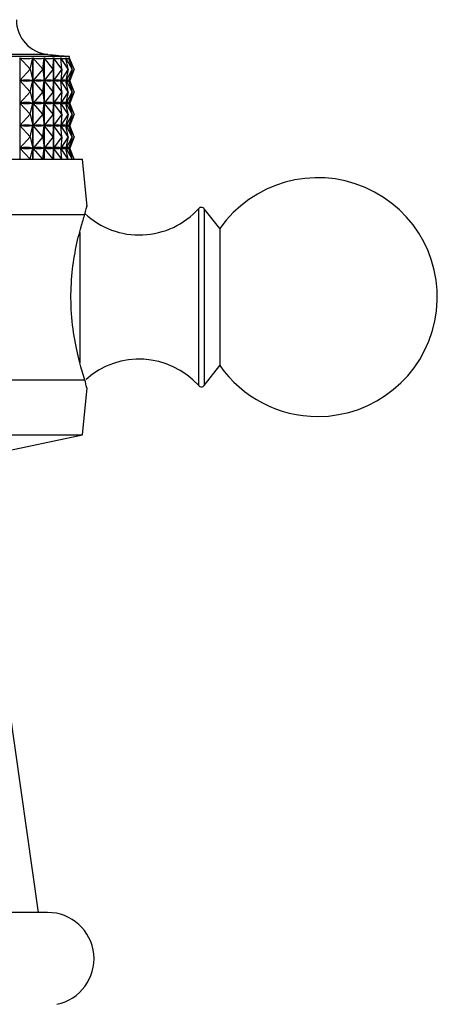
# Model space of a CAD drawing. Units: millimetres. Extents: x 4 to 1496, y 5 to 1495.
# Drawn here: x 694 to 717, y 1175 to 1229 of the extents above; entities that cross this region are included whole.
import ezdxf

# ---------------------------------------------------------------- set-up
doc = ezdxf.new("R2010")
doc.units = ezdxf.units.MM

msp = doc.modelspace()

# ---------------------------------------------------------------- linework, layer by layer
at = {"color": 7, "linetype": 'Continuous', "lineweight": 25}
for p, q in [((697.071, 1227.034), (672.843, 1227.034)), ((694.356, 1226.952), (694.356, 1221.434)), ((694.928, 1226.334), (694.356, 1226.952)), ((694.928, 1226.334), (695.067, 1226.952)), ((695.067, 1221.434), (695.067, 1226.952)), ((695.073, 1226.952), (695.073, 1221.434)), ((695.608, 1226.334), (695.073, 1226.952)), ((695.608, 1226.334), (695.683, 1226.952)), ((695.683, 1221.434), (695.683, 1226.952)), ((695.688, 1226.952), (695.688, 1221.434)), ((696.181, 1226.334), (695.688, 1226.952)), ((696.181, 1226.334), (696.191, 1226.952)), ((696.191, 1221.434), (696.191, 1226.952)), ((696.195, 1226.952), (696.195, 1221.434)), ((696.642, 1226.334), (696.195, 1226.952)), ((696.642, 1226.334), (696.587, 1226.952)), ((696.59, 1226.952), (696.59, 1226.92)), ((696.986, 1226.334), (696.59, 1226.952)), ((696.986, 1226.334), (696.867, 1226.952)), ((696.869, 1226.952), (696.869, 1226.942)), ((697.211, 1226.334), (696.869, 1226.952)), ((697.211, 1226.334), (697.028, 1226.952)), ((697.029, 1226.952), (697.029, 1226.949)), ((697.314, 1226.334), (697.029, 1226.952)), ((697.071, 1226.934), (697.071, 1227.034)), ((697.314, 1226.334), (697.071, 1226.949)), ((694.928, 1226.334), (694.361, 1225.722)), ((694.928, 1226.334), (695.066, 1225.722)), ((695.608, 1226.334), (695.077, 1225.722)), ((695.608, 1226.334), (695.682, 1225.722)), ((696.181, 1226.334), (695.692, 1225.722)), ((696.181, 1226.334), (696.191, 1225.722)), ((696.642, 1226.334), (696.199, 1225.722)), ((696.642, 1226.334), (696.587, 1225.722)), ((696.986, 1226.334), (696.593, 1225.722)), ((696.986, 1226.334), (696.868, 1225.722)), ((697.211, 1226.334), (696.872, 1225.722)), ((697.211, 1226.334), (697.03, 1225.722)), ((697.314, 1226.334), (697.031, 1225.722)), ((697.314, 1226.334), (697.072, 1225.722)), ((694.928, 1225.109), (694.361, 1225.722)), ((694.387, 1225.722), (694.361, 1225.722)), ((694.928, 1225.109), (695.066, 1225.722)), ((695.066, 1225.722), (695.04, 1225.722)), ((695.608, 1225.109), (695.077, 1225.722)), ((695.1, 1225.722), (695.077, 1225.722)), ((695.608, 1225.109), (695.682, 1225.722)), ((695.682, 1225.722), (695.66, 1225.722)), ((696.181, 1225.109), (695.692, 1225.722)), ((695.71, 1225.722), (695.692, 1225.722)), ((696.191, 1225.722), (696.172, 1225.722)), ((696.181, 1225.109), (696.191, 1225.722)), ((696.642, 1225.109), (696.199, 1225.722)), ((696.213, 1225.722), (696.199, 1225.722)), ((696.587, 1225.722), (696.573, 1225.722)), ((696.642, 1225.109), (696.587, 1225.722)), ((696.59, 1225.749), (696.59, 1225.695)), ((696.986, 1225.109), (696.593, 1225.722)), ((696.603, 1225.722), (696.593, 1225.722)), ((696.868, 1225.722), (696.858, 1225.722)), ((696.986, 1225.109), (696.868, 1225.722)), ((696.869, 1225.726), (696.869, 1225.717)), ((697.211, 1225.109), (696.872, 1225.722)), ((696.877, 1225.722), (696.872, 1225.722)), ((697.03, 1225.722), (697.024, 1225.722)), ((697.211, 1225.109), (697.03, 1225.722)), ((697.314, 1225.109), (697.031, 1225.722)), ((697.033, 1225.722), (697.031, 1225.722)), ((697.071, 1225.693), (697.071, 1225.735)), ((697.072, 1225.722), (697.071, 1225.722)), ((697.314, 1225.109), (697.072, 1225.722)), ((694.928, 1225.109), (694.361, 1224.497)), ((694.928, 1225.109), (695.066, 1224.497)), ((695.608, 1225.109), (695.077, 1224.497)), ((695.608, 1225.109), (695.682, 1224.497)), ((696.181, 1225.109), (695.692, 1224.497)), ((696.181, 1225.109), (696.191, 1224.497)), ((696.642, 1225.109), (696.199, 1224.497)), ((696.642, 1225.109), (696.587, 1224.497)), ((696.986, 1225.109), (696.593, 1224.497)), ((696.986, 1225.109), (696.868, 1224.497)), ((697.211, 1225.109), (696.872, 1224.497)), ((697.211, 1225.109), (697.03, 1224.497)), ((697.314, 1225.109), (697.031, 1224.497)), ((697.314, 1225.109), (697.072, 1224.497)), ((694.928, 1223.884), (694.361, 1224.497)), ((694.387, 1224.497), (694.361, 1224.497)), ((694.928, 1223.884), (695.066, 1224.497)), ((695.066, 1224.497), (695.04, 1224.497)), ((695.608, 1223.884), (695.077, 1224.497)), ((695.1, 1224.497), (695.077, 1224.497)), ((695.608, 1223.884), (695.682, 1224.497)), ((695.682, 1224.497), (695.66, 1224.497)), ((696.181, 1223.884), (695.692, 1224.497)), ((695.71, 1224.497), (695.692, 1224.497)), ((696.191, 1224.497), (696.172, 1224.497)), ((696.181, 1223.884), (696.191, 1224.497)), ((696.642, 1223.884), (696.199, 1224.497)), ((696.213, 1224.497), (696.199, 1224.497)), ((696.587, 1224.497), (696.573, 1224.497)), ((696.642, 1223.884), (696.587, 1224.497)), ((696.59, 1224.524), (696.59, 1224.47)), ((696.986, 1223.884), (696.593, 1224.497)), ((696.603, 1224.497), (696.593, 1224.497)), ((696.868, 1224.497), (696.858, 1224.497)), ((696.986, 1223.884), (696.868, 1224.497)), ((696.869, 1224.501), (696.869, 1224.492)), ((697.211, 1223.884), (696.872, 1224.497)), ((696.877, 1224.497), (696.872, 1224.497)), ((697.03, 1224.497), (697.024, 1224.497)), ((697.211, 1223.884), (697.03, 1224.497)), ((697.314, 1223.884), (697.031, 1224.497)), ((697.033, 1224.497), (697.031, 1224.497)), ((697.071, 1224.468), (697.071, 1224.51)), ((697.072, 1224.497), (697.071, 1224.497)), ((697.314, 1223.884), (697.072, 1224.497)), ((694.928, 1223.884), (694.361, 1223.272)), ((694.928, 1223.884), (695.066, 1223.272)), ((695.608, 1223.884), (695.077, 1223.272)), ((695.608, 1223.884), (695.682, 1223.272)), ((696.181, 1223.884), (695.692, 1223.272)), ((696.181, 1223.884), (696.191, 1223.272)), ((696.642, 1223.884), (696.199, 1223.272)), ((696.642, 1223.884), (696.587, 1223.272)), ((696.986, 1223.884), (696.593, 1223.272)), ((696.986, 1223.884), (696.868, 1223.272)), ((697.211, 1223.884), (696.872, 1223.272)), ((697.211, 1223.884), (697.03, 1223.272)), ((697.314, 1223.884), (697.031, 1223.272)), ((697.314, 1223.884), (697.072, 1223.272)), ((694.928, 1222.659), (694.361, 1223.272)), ((694.387, 1223.272), (694.361, 1223.272)), ((694.928, 1222.659), (695.066, 1223.272)), ((695.066, 1223.272), (695.04, 1223.272)), ((695.608, 1222.659), (695.077, 1223.272)), ((695.1, 1223.272), (695.077, 1223.272)), ((695.608, 1222.659), (695.682, 1223.272)), ((695.682, 1223.272), (695.66, 1223.272)), ((696.181, 1222.659), (695.692, 1223.272)), ((695.71, 1223.272), (695.692, 1223.272)), ((696.191, 1223.272), (696.172, 1223.272)), ((696.181, 1222.659), (696.191, 1223.272)), ((696.642, 1222.659), (696.199, 1223.272)), ((696.213, 1223.272), (696.199, 1223.272)), ((696.587, 1223.272), (696.573, 1223.272)), ((696.642, 1222.659), (696.587, 1223.272)), ((696.59, 1223.299), (696.59, 1223.245)), ((696.986, 1222.659), (696.593, 1223.272)), ((696.603, 1223.272), (696.593, 1223.272)), ((696.868, 1223.272), (696.858, 1223.272)), ((696.986, 1222.659), (696.868, 1223.272)), ((696.869, 1223.276), (696.869, 1223.267)), ((697.211, 1222.659), (696.872, 1223.272)), ((696.877, 1223.272), (696.872, 1223.272)), ((697.03, 1223.272), (697.024, 1223.272)), ((697.211, 1222.659), (697.03, 1223.272)), ((697.314, 1222.659), (697.031, 1223.272)), ((697.033, 1223.272), (697.031, 1223.272)), ((697.071, 1223.243), (697.071, 1223.285)), ((697.072, 1223.272), (697.071, 1223.272)), ((697.314, 1222.659), (697.072, 1223.272)), ((694.928, 1222.659), (694.361, 1222.047)), ((694.928, 1222.659), (695.066, 1222.047)), ((695.608, 1222.659), (695.077, 1222.047)), ((695.608, 1222.659), (695.682, 1222.047)), ((696.181, 1222.659), (695.692, 1222.047)), ((696.181, 1222.659), (696.191, 1222.047)), ((696.642, 1222.659), (696.199, 1222.047)), ((696.642, 1222.659), (696.587, 1222.047)), ((696.986, 1222.659), (696.593, 1222.047)), ((696.986, 1222.659), (696.868, 1222.047)), ((697.211, 1222.659), (696.872, 1222.047)), ((697.211, 1222.659), (697.03, 1222.047)), ((697.314, 1222.659), (697.031, 1222.047)), ((697.314, 1222.659), (697.072, 1222.047)), ((694.928, 1221.434), (694.361, 1222.047)), ((694.387, 1222.047), (694.361, 1222.047)), ((694.928, 1221.434), (695.066, 1222.047)), ((695.066, 1222.047), (695.04, 1222.047)), ((695.608, 1221.434), (695.077, 1222.047)), ((695.1, 1222.047), (695.077, 1222.047)), ((695.608, 1221.434), (695.682, 1222.047)), ((695.682, 1222.047), (695.66, 1222.047)), ((696.181, 1221.434), (695.692, 1222.047)), ((695.71, 1222.047), (695.692, 1222.047)), ((696.191, 1222.047), (696.172, 1222.047)), ((696.181, 1221.434), (696.191, 1222.047)), ((696.642, 1221.434), (696.199, 1222.047)), ((696.213, 1222.047), (696.199, 1222.047)), ((696.587, 1222.047), (696.573, 1222.047)), ((696.642, 1221.434), (696.587, 1222.047)), ((696.59, 1222.074), (696.59, 1222.02)), ((696.986, 1221.434), (696.593, 1222.047)), ((696.603, 1222.047), (696.593, 1222.047)), ((696.868, 1222.047), (696.858, 1222.047)), ((696.986, 1221.434), (696.868, 1222.047)), ((696.869, 1222.051), (696.869, 1222.042)), ((697.211, 1221.434), (696.872, 1222.047)), ((696.877, 1222.047), (696.872, 1222.047)), ((697.03, 1222.047), (697.024, 1222.047)), ((697.211, 1221.434), (697.03, 1222.047)), ((697.314, 1221.434), (697.031, 1222.047)), ((697.033, 1222.047), (697.031, 1222.047)), ((697.071, 1222.018), (697.071, 1222.06)), ((697.072, 1222.047), (697.071, 1222.047)), ((697.314, 1221.434), (697.072, 1222.047)), ((670.571, 1221.434), (697.771, 1221.434)), ((698.027, 1218.873), (697.771, 1221.434)), ((688.861, 1218.434), (697.899, 1218.434)), ((705.244, 1217.659), (704.395, 1218.742)), ((705.244, 1217.659), (705.244, 1210.209)), ((704.395, 1209.127), (705.244, 1210.209)), ((688.861, 1209.434), (697.899, 1209.434)), ((697.771, 1206.434), (698.027, 1208.996)), ((670.571, 1206.434), (697.771, 1206.434)), ((690.671, 1204.934), (697.771, 1206.434)), ((695.371, 1180.434), (693.793, 1191.575)), ((695.871, 1180.434), (672.471, 1180.434))]:
    msp.add_line(p, q, dxfattribs=at)
at = {"color": 8, "linetype": 'Continuous', "lineweight": 25}
for p, q in [((695.886, 1227.143), (673.884, 1227.143)), ((704.089, 1218.569), (704.089, 1218.752)), ((704.089, 1209.117), (704.089, 1218.569)), ((704.395, 1218.742), (704.395, 1209.127)), ((697.617, 1217.454), (697.617, 1210.348))]:
    msp.add_line(p, q, dxfattribs=at)
at = {"color": 7, "linetype": 'Continuous', "lineweight": 25}
for centre, radius, start, end in [((696.071, 1229.034), 1.9, 180, 264.4038), ((705.684, 1327.148), 100.483, 264.40376, 265.08248), ((710.571, 1213.934), 6.5, 270, 145.0349), ((700.86, 1221.658), 4.344, 226.8368, 318.0153), ((704.238, 1218.618), 0.2, 38.1076, 138.0153), ((700.86, 1206.211), 4.344, 41.9847, 131.6759), ((710.571, 1213.934), 6.5, 214.9651, 270), ((704.238, 1209.25), 0.2, 221.9847, 321.8924), ((695.871, 1177.909), 2.525, 281.4212, 90)]:
    msp.add_arc(centre, radius, start, end, dxfattribs=at)
for centre, major_axis, ratio, start_param, end_param in [((684.171, 1257.018), (-11.116, 30.002), 0.21815, 3.013023, 3.108856), ((684.171, 1257.018), (-11.646, 30.023), 0.184782, 3.022121, 3.117953), ((684.171, 1257.018), (-12.078, 30.045), 0.150807, 3.033126, 3.128958), ((684.171, 1257.018), (-12.416, 30.065), 0.116406, 3.045641, 3.141473), ((684.171, 1257.018), (-12.664, 30.082), 0.081715, 3.059291, 3.155123), ((684.171, 1257.018), (-12.823, 30.094), 0.046842, 3.07372, 3.169553), ((684.171, 1257.018), (-12.895, 30.1), 0.01187, 3.088591, 3.169294), ((684.171, 1195.651), (11.116, 30.002), 0.21815, 0.036627, 0.124679), ((684.171, 1255.793), (-11.116, 30.002), 0.21815, 3.016913, 3.104966), ((684.171, 1195.651), (11.646, 30.023), 0.184782, 0.02753, 0.115582), ((684.171, 1255.793), (-11.646, 30.023), 0.184782, 3.026011, 3.114063), ((684.171, 1195.651), (12.078, 30.045), 0.150807, 0.016525, 0.104577), ((684.171, 1255.793), (-12.078, 30.045), 0.150807, 3.037016, 3.125068), ((684.171, 1195.651), (12.416, 30.065), 0.116406, 0.00401, 0.092062), ((684.171, 1255.793), (-12.416, 30.065), 0.116406, 3.049531, 3.137583), ((684.171, 1195.651), (12.664, 30.082), 0.081715, 6.273545, 6.361597), ((684.171, 1255.793), (-12.664, 30.082), 0.081715, 3.063181, 3.151233), ((684.171, 1195.651), (12.823, 30.094), 0.046842, 6.259115, 6.347168), ((684.171, 1255.793), (-12.823, 30.094), 0.046842, 3.07761, 3.165663), ((684.171, 1195.651), (12.895, 30.1), 0.01187, 6.244245, 6.332297), ((684.171, 1255.793), (-12.895, 30.1), 0.01187, 3.092481, 3.180533), ((684.171, 1194.426), (11.116, 30.002), 0.21815, 0.036627, 0.124679), ((684.171, 1254.568), (-11.116, 30.002), 0.21815, 3.016913, 3.104966), ((684.171, 1194.426), (11.646, 30.023), 0.184782, 0.02753, 0.115582), ((684.171, 1254.568), (-11.646, 30.023), 0.184782, 3.026011, 3.114063), ((684.171, 1194.426), (12.078, 30.045), 0.150807, 0.016525, 0.104577), ((684.171, 1254.568), (-12.078, 30.045), 0.150807, 3.037016, 3.125068), ((684.171, 1194.426), (12.416, 30.065), 0.116406, 0.00401, 0.092062), ((684.171, 1254.568), (-12.416, 30.065), 0.116406, 3.049531, 3.137583), ((684.171, 1194.426), (12.664, 30.082), 0.081715, 6.273545, 6.361597), ((684.171, 1254.568), (-12.664, 30.082), 0.081715, 3.063181, 3.151233), ((684.171, 1194.426), (12.823, 30.094), 0.046842, 6.259115, 6.347168), ((684.171, 1254.568), (-12.823, 30.094), 0.046842, 3.07761, 3.165663), ((684.171, 1194.426), (12.895, 30.1), 0.01187, 6.244245, 6.332297), ((684.171, 1254.568), (-12.895, 30.1), 0.01187, 3.092481, 3.180533), ((684.171, 1193.201), (11.116, 30.002), 0.21815, 0.036627, 0.124679), ((684.171, 1253.343), (-11.116, 30.002), 0.21815, 3.016913, 3.104966), ((684.171, 1193.201), (11.646, 30.023), 0.184782, 0.02753, 0.115582), ((684.171, 1253.343), (-11.646, 30.023), 0.184782, 3.026011, 3.114063), ((684.171, 1193.201), (12.078, 30.045), 0.150807, 0.016525, 0.104577), ((684.171, 1253.343), (-12.078, 30.045), 0.150807, 3.037016, 3.125068), ((684.171, 1193.201), (12.416, 30.065), 0.116406, 0.00401, 0.092062), ((684.171, 1253.343), (-12.416, 30.065), 0.116406, 3.049531, 3.137583), ((684.171, 1193.201), (12.664, 30.082), 0.081715, 6.273545, 6.361597), ((684.171, 1253.343), (-12.664, 30.082), 0.081715, 3.063181, 3.151233), ((684.171, 1193.201), (12.823, 30.094), 0.046842, 6.259115, 6.347168), ((684.171, 1253.343), (-12.823, 30.094), 0.046842, 3.07761, 3.165663), ((684.171, 1193.201), (12.895, 30.1), 0.01187, 6.244245, 6.332297), ((684.171, 1253.343), (-12.895, 30.1), 0.01187, 3.092481, 3.180533), ((684.171, 1191.976), (11.116, 30.002), 0.21815, 0.036627, 0.124679), ((684.171, 1191.976), (11.646, 30.023), 0.184782, 0.02753, 0.115582), ((684.171, 1191.976), (12.078, 30.045), 0.150807, 0.016525, 0.104577), ((684.171, 1191.976), (12.416, 30.065), 0.116406, 0.00401, 0.092062), ((684.171, 1191.976), (12.664, 30.082), 0.081715, 6.273545, 6.361597), ((684.171, 1191.976), (12.823, 30.094), 0.046842, 6.259115, 6.347168), ((684.171, 1191.976), (12.895, 30.1), 0.01187, 6.244245, 6.332297), ((684.171, 1252.118), (-11.116, 30.002), 0.21815, 3.016913, 3.104966), ((684.171, 1252.118), (-11.646, 30.023), 0.184782, 3.026011, 3.114063), ((684.171, 1252.118), (-12.078, 30.045), 0.150807, 3.037016, 3.125068), ((684.171, 1252.118), (-12.416, 30.065), 0.116406, 3.049531, 3.137583), ((684.171, 1252.118), (-12.664, 30.082), 0.081715, 3.063181, 3.151233), ((684.171, 1252.118), (-12.823, 30.094), 0.046842, 3.07761, 3.165663), ((684.171, 1252.118), (-12.895, 30.1), 0.01187, 3.092481, 3.180533)]:
    msp.add_ellipse(centre, major_axis=major_axis, ratio=ratio, start_param=start_param, end_param=end_param, dxfattribs=at)
for points, knots in [([(697.899, 1218.434), (697.952, 1218.654), (698.025, 1218.954), (698.009, 1218.889), (698.005, 1218.871)], [0, 0, 0, 0, 0.729941, 1, 1, 1, 1]), ([(697.899, 1209.434), (697.804, 1209.733), (697.615, 1210.331), (697.288, 1211.773), (697.114, 1213.417), (697.16, 1215.087), (697.385, 1216.584), (697.678, 1217.742), (697.832, 1218.225), (697.899, 1218.434)], [0, 0, 0, 0, 0.152811, 0.305552, 0.458106, 0.601643, 0.741339, 0.887817, 1, 1, 1, 1]), ([(698.005, 1208.998), (698.006, 1208.99), (698.009, 1208.975), (697.938, 1209.273), (697.899, 1209.434)], [0, 0, 0, 0, 0.460678, 1, 1, 1, 1])]:
    msp.add_open_spline(points, degree=3, knots=knots, dxfattribs=at)

doc.saveas('drawing.dxf')
